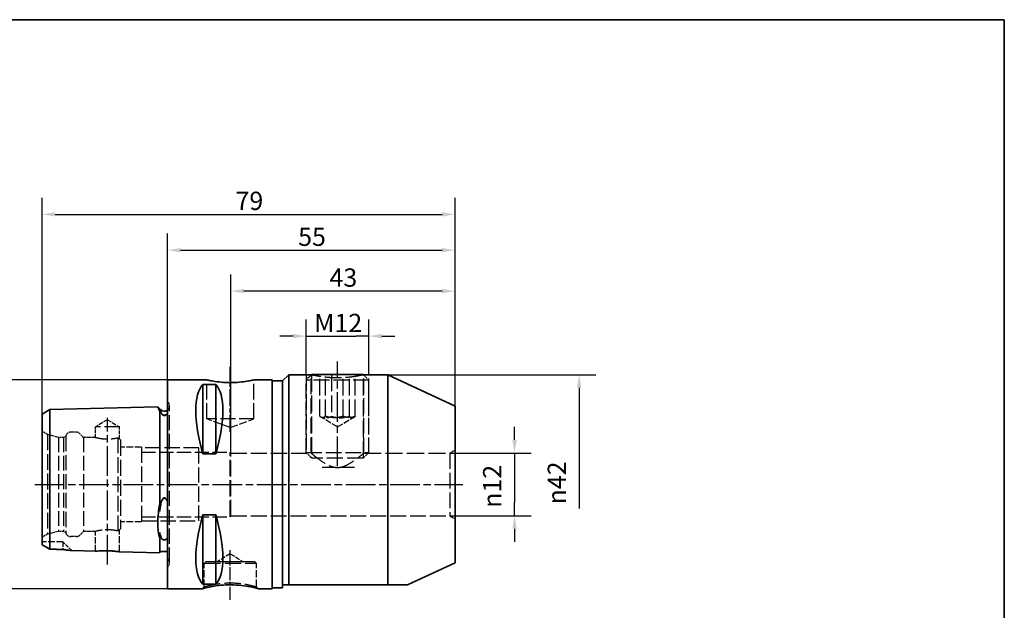
# Paper-space layout 'Blatt_1' of a CAD drawing. Units: millimetres. Extents: x 5 to 292, y 5 to 205.
# Drawn here: x 104 to 292, y 92 to 205 of the extents above; entities that cross this region are included whole.
import ezdxf

# ---------------------------------------------------------------- set-up
doc = ezdxf.new("R2010")
doc.units = ezdxf.units.MM
doc.linetypes.add('CHAIN', pattern=[0.3543, 0.2362, -0.0295, 0.0591, -0.0295])
doc.linetypes.add('DASHED', pattern=[0.2068, 0.1655, -0.0413])
for name, color, linetype, lineweight, true_color in [('Bemaßungen(ISO)', 179, 'Continuous', 25, 0x262659), ('Gewinde(ISO)', 5, 'Continuous', 18, 0x0000ff), ('Mittellinie(ISO)', 179, 'Continuous', 25, 0x262659), ('Sichtbare Kanten(ISO)', 5, 'Continuous', 35, 0x0000ff), ('Skizziergeometrie(ISO)', 179, 'Continuous', 35, 0x262659), ('Verdeckte Kanten(ISO)', 5, 'DASHED', 25, 0x0000ff)]:
    doc.layers.add(name, color=color, linetype=linetype, lineweight=lineweight, true_color=true_color)
doc.styles.add('STANDARD-DIN~0', font='arial.ttf')
doc.dimstyles.new('Kopie von STANDARD-ISO', dxfattribs={"dimtxt": 3.5, "dimasz": 2.5, "dimexe": 3.175, "dimexo": 0, "dimgap": 0.762, "dimtad": 1, "dimrnd": 1e-08, "dimtxsty": 'STANDARD-DIN~0', "dimcen": 0.09, "dimdle": 10, "dimclrd": 250, "dimclre": 250, "dimclrt": 250, "dimazin": 2, "dimtfac": 1, "dimtmove": 0, "dimatfit": 3, "dimfxl": 1, "dimtolj": 1, "dimtzin": 0, "dimlwd": 25, "dimlwe": 25, "dimarcsym": 0})

# ---------------------------------------------------------------- blocks, each defined once
blk = doc.blocks.new('Ränder A4 quer')
at = {"layer": 'Skizziergeometrie(ISO)'}
for p, q in [((292, 205), (5, 205)), ((292, 5), (292, 205))]:
    blk.add_line(p, q, dxfattribs=at)
blk = doc.blocks.new('*D23')
at = {"layer": 'Bemaßungen(ISO)', "color": 250, "linetype": 'Continuous', "lineweight": 25, "true_color": 0x3f3f3f, "transparency": 16777216}
for p, q in [((131.95, 136.03), (95.45, 136.03)), ((98.63, 133.53), (98.63, 98.53)), ((131.95, 96.03), (95.45, 96.03))]:
    blk.add_line(p, q, dxfattribs=at)
at = {"layer": 'Bemaßungen(ISO)', "color": 250, "linetype": 'Continuous', "true_color": 0x3f3f3f, "transparency": 16777216}
for points in [[(98.21, 133.53), (99.04, 133.53), (98.63, 136.03)], [(98.21, 98.53), (99.04, 98.53), (98.63, 96.03)]]:
    blk.add_solid(points, dxfattribs=at)
at = {"layer": 'Defpoints', "color": 0, "linetype": 'Continuous', "transparency": 16777216}
for p in [(131.95, 136.03), (98.63, 96.03), (131.95, 96.03)]:
    blk.add_point(p, dxfattribs=at)
at = {"layer": 'Bemaßungen(ISO)', "color": 250, "linetype": 'Continuous', "lineweight": 25, "true_color": 0x3f3f3f, "transparency": 16777216, "insert": (92.6, 111.53), "char_height": 3.5, "attachment_point": 1, "rotation": 90, "style": 'STANDARD-DIN~0'}
blk.add_mtext('\\A1;{\\fAIGDT|b0|i0;\\ln}\\fArial|b0|i0;40', dxfattribs=at)
blk = doc.blocks.new('*D24')
at = {"layer": 'Bemaßungen(ISO)', "color": 250, "linetype": 'Continuous', "lineweight": 25, "true_color": 0x3f3f3f, "transparency": 16777216}
for p, q in [((107.95, 128.42), (107.95, 170.9)), ((186.95, 131.03), (186.95, 170.9)), ((110.45, 167.73), (184.45, 167.73))]:
    blk.add_line(p, q, dxfattribs=at)
at = {"layer": 'Bemaßungen(ISO)', "color": 250, "linetype": 'Continuous', "true_color": 0x3f3f3f, "transparency": 16777216}
for points in [[(110.45, 168.14), (110.45, 167.31), (107.95, 167.73)], [(184.45, 168.14), (184.45, 167.31), (186.95, 167.73)]]:
    blk.add_solid(points, dxfattribs=at)
at = {"layer": 'Defpoints', "color": 0, "linetype": 'Continuous', "transparency": 16777216}
for p in [(186.95, 167.73), (186.95, 131.03), (107.95, 128.42)]:
    blk.add_point(p, dxfattribs=at)
at = {"layer": 'Bemaßungen(ISO)', "color": 250, "linetype": 'Continuous', "lineweight": 25, "true_color": 0x3f3f3f, "transparency": 16777216, "insert": (144.95, 172.06), "char_height": 3.5, "attachment_point": 1, "style": 'STANDARD-DIN~0'}
blk.add_mtext('\\A1;79', dxfattribs=at)
blk = doc.blocks.new('*D25')
at = {"layer": 'Bemaßungen(ISO)', "color": 250, "linetype": 'Continuous', "lineweight": 25, "true_color": 0x3f3f3f, "transparency": 16777216}
for p, q in [((131.95, 136.03), (131.95, 164.05)), ((186.95, 131.03), (186.95, 164.05)), ((134.45, 160.87), (184.45, 160.87))]:
    blk.add_line(p, q, dxfattribs=at)
at = {"layer": 'Bemaßungen(ISO)', "color": 250, "linetype": 'Continuous', "true_color": 0x3f3f3f, "transparency": 16777216}
for points in [[(134.45, 161.29), (134.45, 160.45), (131.95, 160.87)], [(184.45, 161.29), (184.45, 160.45), (186.95, 160.87)]]:
    blk.add_solid(points, dxfattribs=at)
at = {"layer": 'Defpoints', "color": 0, "linetype": 'Continuous', "transparency": 16777216}
for p in [(186.95, 160.87), (131.95, 136.03), (186.95, 131.03)]:
    blk.add_point(p, dxfattribs=at)
at = {"layer": 'Bemaßungen(ISO)', "color": 250, "linetype": 'Continuous', "lineweight": 25, "true_color": 0x3f3f3f, "transparency": 16777216, "insert": (156.93, 165.19), "char_height": 3.5, "attachment_point": 1, "style": 'STANDARD-DIN~0'}
blk.add_mtext('\\A1;55', dxfattribs=at)
blk = doc.blocks.new('*D26')
at = {"layer": 'Bemaßungen(ISO)', "color": 250, "linetype": 'Continuous', "lineweight": 25, "true_color": 0x3f3f3f, "transparency": 16777216}
for p, q in [((144.06, 122.03), (144.06, 156.2)), ((186.95, 131.03), (186.95, 156.2)), ((184.45, 153.03), (146.56, 153.03))]:
    blk.add_line(p, q, dxfattribs=at)
at = {"layer": 'Bemaßungen(ISO)', "color": 250, "linetype": 'Continuous', "true_color": 0x3f3f3f, "transparency": 16777216}
for points in [[(146.56, 153.44), (146.56, 152.61), (144.06, 153.03)], [(184.45, 153.44), (184.45, 152.61), (186.95, 153.03)]]:
    blk.add_solid(points, dxfattribs=at)
at = {"layer": 'Defpoints', "color": 0, "linetype": 'Continuous', "transparency": 16777216}
for p in [(144.06, 153.03), (186.95, 131.03), (144.06, 122.03)]:
    blk.add_point(p, dxfattribs=at)
at = {"layer": 'Bemaßungen(ISO)', "color": 250, "linetype": 'Continuous', "lineweight": 25, "true_color": 0x3f3f3f, "transparency": 16777216, "insert": (162.93, 157.37), "char_height": 3.5, "attachment_point": 1, "style": 'STANDARD-DIN~0'}
blk.add_mtext('\\A1;43', dxfattribs=at)
blk = doc.blocks.new('*D27')
at = {"layer": 'Bemaßungen(ISO)', "color": 250, "linetype": 'Continuous', "lineweight": 25, "true_color": 0x3f3f3f, "transparency": 16777216}
for p, q in [((198.32, 124.53), (198.32, 127.03)), ((185.95, 122.03), (201.5, 122.03)), ((198.32, 122.03), (198.32, 119.53)), ((198.32, 119.53), (198.32, 112.53)), ((198.32, 110.03), (198.32, 112.53)), ((185.95, 110.03), (201.5, 110.03)), ((198.32, 107.53), (198.32, 105.03))]:
    blk.add_line(p, q, dxfattribs=at)
at = {"layer": 'Bemaßungen(ISO)', "color": 250, "linetype": 'Continuous', "true_color": 0x3f3f3f, "transparency": 16777216}
for points in [[(197.91, 124.53), (198.74, 124.53), (198.32, 122.03)], [(197.91, 107.53), (198.74, 107.53), (198.32, 110.03)]]:
    blk.add_solid(points, dxfattribs=at)
at = {"layer": 'Defpoints', "color": 0, "linetype": 'Continuous', "transparency": 16777216}
for p in [(185.95, 122.03), (185.95, 110.03), (198.32, 110.03)]:
    blk.add_point(p, dxfattribs=at)
at = {"layer": 'Bemaßungen(ISO)', "color": 250, "linetype": 'Continuous', "lineweight": 25, "true_color": 0x3f3f3f, "transparency": 16777216, "insert": (192.29, 111.55), "char_height": 3.5, "attachment_point": 1, "rotation": 90, "style": 'STANDARD-DIN~0'}
blk.add_mtext('\\A1;{\\fAIGDT|b0|i0;\\ln}\\fArial|b0|i0;12', dxfattribs=at)
blk = doc.blocks.new('*D28')
at = {"layer": 'Bemaßungen(ISO)', "color": 250, "linetype": 'Continuous', "lineweight": 25, "true_color": 0x3f3f3f, "transparency": 16777216}
for p, q in [((158.45, 137.03), (158.45, 147.58)), ((170.45, 137.03), (170.45, 147.58)), ((155.95, 144.41), (153.45, 144.41)), ((158.45, 144.41), (160.95, 144.41)), ((160.95, 144.41), (167.95, 144.41)), ((170.45, 144.41), (167.95, 144.41)), ((172.95, 144.41), (175.45, 144.41))]:
    blk.add_line(p, q, dxfattribs=at)
at = {"layer": 'Bemaßungen(ISO)', "color": 250, "linetype": 'Continuous', "true_color": 0x3f3f3f, "transparency": 16777216}
for points in [[(155.95, 144.83), (155.95, 143.99), (158.45, 144.41)], [(172.95, 144.83), (172.95, 143.99), (170.45, 144.41)]]:
    blk.add_solid(points, dxfattribs=at)
at = {"layer": 'Defpoints', "color": 0, "linetype": 'Continuous', "transparency": 16777216}
for p in [(170.45, 144.41), (158.45, 137.03), (170.45, 137.03)]:
    blk.add_point(p, dxfattribs=at)
at = {"layer": 'Bemaßungen(ISO)', "color": 250, "linetype": 'Continuous', "lineweight": 25, "true_color": 0x3f3f3f, "transparency": 16777216, "insert": (160, 148.68), "char_height": 3.5, "attachment_point": 1, "style": 'STANDARD-DIN~0'}
blk.add_mtext('\\A1;\\fArial|b0|i0;M12', dxfattribs=at)
blk = doc.blocks.new('*D29')
at = {"layer": 'Bemaßungen(ISO)', "color": 250, "linetype": 'Continuous', "lineweight": 25, "true_color": 0x3f3f3f, "transparency": 16777216}
for p, q in [((174.08, 137.03), (213.86, 137.03)), ((210.68, 134.53), (210.68, 111.44))]:
    blk.add_line(p, q, dxfattribs=at)
at = {"layer": 'Bemaßungen(ISO)', "color": 250, "linetype": 'Continuous', "true_color": 0x3f3f3f, "transparency": 16777216}
blk.add_solid([(210.26, 134.53), (211.1, 134.53), (210.68, 137.03)], dxfattribs=at)
at = {"layer": 'Defpoints', "color": 0, "linetype": 'Continuous', "transparency": 16777216}
for p in [(174.08, 137.03), (174.08, 95.03), (210.68, 95.03)]:
    blk.add_point(p, dxfattribs=at)
at = {"layer": 'Bemaßungen(ISO)', "color": 250, "linetype": 'Continuous', "lineweight": 25, "true_color": 0x3f3f3f, "transparency": 16777216, "insert": (204.65, 112.2), "char_height": 3.5, "attachment_point": 1, "rotation": 90, "style": 'STANDARD-DIN~0'}
blk.add_mtext('\\A1;{\\fAIGDT|b0|i0;\\ln}\\fArial|b0|i0;42', dxfattribs=at)

psp = doc.layouts.new('Blatt_1')

# ---------------------------------------------------------------- linework, layer by layer
at = {"layer": 'Gewinde(ISO)'}
for p, q in [((159.497, 137.035), (159.497, 137.003)), ((169.397, 137.003), (169.397, 137.035))]:
    psp.add_line(p, q, dxfattribs=at)
at = {"layer": 'Mittellinie(ISO)', "linetype": 'CHAIN', "ltscale": 23.990969}
for p, q in [((164.447, 119.527), (164.447, 139.527)), ((120.447, 100.681), (120.447, 128.767)), ((106.535, 116.027), (188.447, 116.027))]:
    psp.add_line(p, q, dxfattribs=at)
at = {"layer": 'Mittellinie(ISO)', "linetype": 'CHAIN', "ltscale": 13.845545}
psp.add_line((143.947, 126.067), (143.947, 138.527), dxfattribs=at)
at = {"layer": 'Mittellinie(ISO)', "linetype": 'CHAIN', "ltscale": 10.570484}
psp.add_line((143.947, 93.915), (143.947, 103.427), dxfattribs=at)
at = {"layer": 'Sichtbare Kanten(ISO)'}
for p, q in [((131.947, 136.027), (131.947, 96.027)), ((131.947, 136.027), (139.447, 136.027)), ((148.447, 136.027), (151.947, 136.027)), ((151.947, 136.027), (151.947, 96.027)), ((151.947, 135.827), (153.947, 135.827)), ((153.947, 135.827), (155.147, 137.027)), ((153.947, 96.787), (153.947, 135.827)), ((155.147, 96.787), (155.147, 137.027)), ((155.147, 137.027), (159.394, 137.027)), ((159.52, 137.058), (159.471, 137.009)), ((159.52, 137.058), (169.373, 137.058)), ((169.373, 137.058), (169.422, 137.009)), ((169.5, 137.027), (174.08, 137.027)), ((174.08, 96.787), (174.08, 137.027)), ((186.947, 131.027), (174.08, 137.027)), ((138.697, 135.15), (141.197, 135.15)), ((138.697, 121.887), (138.697, 135.15)), ((141.197, 121.887), (141.197, 135.15)), ((107.947, 129.445), (109.446, 130.362)), ((109.446, 130.362), (130.079, 130.88)), ((109.446, 130.362), (109.446, 129.198)), ((130.64, 130.32), (130.08, 130.88)), ((130.447, 130.305), (130.447, 130.003)), ((130.447, 130.003), (130.447, 129.649)), ((186.947, 101.027), (186.947, 131.027)), ((107.947, 128.416), (107.947, 129.445)), ((107.947, 112.958), (107.947, 128.416)), ((109.446, 129.198), (109.446, 112.975)), ((130.447, 129.649), (130.447, 112.985)), ((141.197, 121.887), (138.697, 121.887)), ((107.947, 106.686), (107.947, 112.958)), ((109.446, 112.975), (109.446, 105.883)), ((130.447, 112.985), (130.447, 112.253)), ((130.447, 112.253), (130.447, 110.923)), ((138.697, 110.168), (141.197, 110.168)), ((138.697, 96.905), (138.697, 110.168)), ((141.197, 96.905), (141.197, 110.168)), ((107.947, 104.459), (107.947, 106.686)), ((109.446, 105.883), (109.446, 103.626)), ((130.447, 106.84), (130.447, 105.803)), ((130.447, 105.803), (130.447, 105.422)), ((107.947, 104.456), (107.947, 104.459)), ((130.447, 105.422), (130.447, 102.93)), ((111.947, 103.568), (111.947, 103.563)), ((113.622, 103.352), (118.147, 103.238)), ((122.747, 103.123), (130.447, 102.93)), ((130.447, 103.155), (131.947, 103.155)), ((186.947, 101.027), (177.854, 96.787)), ((141.197, 96.905), (138.697, 96.905)), ((151.947, 96.227), (153.947, 96.227)), ((153.947, 96.227), (153.947, 96.787)), ((155.147, 96.787), (174.08, 96.787)), ((174.08, 96.787), (177.854, 96.787)), ((131.947, 96.027), (138.559, 96.027)), ((149.334, 96.027), (151.947, 96.027))]:
    psp.add_line(p, q, dxfattribs=at)
psp.add_arc((131.347, 131.027), 1, 225, 306.8699, dxfattribs=at)
for centre, major_axis, start_param, end_param in [((148.896, 116.027), (-9.367, 19.742), 0.136482, 1.1125638), ((130.998, 116.027), (-9.367, -19.742), 2.0290289, 3.0051107), ((148.896, 116.027), (9.367, 19.742), 2.0290289, 3.0051107), ((130.998, 116.027), (9.367, -19.742), 0.136482, 1.1125638)]:
    psp.add_ellipse(centre, major_axis=major_axis, ratio=0.3419987, start_param=start_param, end_param=end_param, dxfattribs=at)
for points, knots in [([(148.447, 136.027), (148.447, 136.027), (148.333, 136.001), (147.873, 135.905), (147.527, 135.837), (146.73, 135.709), (146.226, 135.64), (145.117, 135.542), (144.514, 135.515), (143.947, 135.515), (143.38, 135.515), (142.776, 135.542), (141.668, 135.64), (141.163, 135.709), (140.366, 135.837), (140.02, 135.905), (139.56, 136.001), (139.447, 136.027), (139.447, 136.027)], [2.0416521, 2.0416521, 2.0416521, 2.0416521, 2.211782, 2.211782, 2.381912, 2.381912, 2.5520574, 2.5520574, 2.7222027, 2.7222027, 2.7222027, 2.8923481, 2.8923481, 3.0624935, 3.0624935, 3.2326235, 3.2326235, 3.4027534, 3.4027534, 3.4027534, 3.4027534]), ([(159.807, 136.932), (159.798, 136.934), (159.789, 136.936), (159.522, 136.996), (159.394, 137.027), (159.394, 137.027)], [3.62514654, 3.62514654, 3.62514654, 3.62514654, 3.63186276, 3.63186276, 3.82300141, 3.82300141, 3.82300141, 3.82300141]), ([(169.5, 137.027), (169.5, 137.027), (169.372, 136.996), (169.105, 136.936), (169.095, 136.934), (169.086, 136.932)], [2.29380085, 2.29380085, 2.29380085, 2.29380085, 2.4849395, 2.4849395, 2.49165572, 2.49165572, 2.49165572, 2.49165572]), ([(130.447, 130.003), (130.413, 130.08), (130.382, 130.153), (130.165, 130.664), (130.075, 130.885), (130.08, 130.88)], [2.07953565, 2.07953565, 2.07953565, 2.07953565, 2.13009962, 2.13009962, 2.46101963, 2.46101963, 2.46101963, 2.46101963]), ([(130.447, 130.305), (130.473, 130.245), (130.503, 130.176), (130.567, 130.029), (130.602, 129.95), (130.64, 129.864)], [2.56624999, 2.56624999, 2.56624999, 2.56624999, 2.6255386, 2.6255386, 2.68263153, 2.68263153, 2.68263153, 2.68263153]), ([(130.888, 129.456), (130.935, 129.403), (130.992, 129.346), (131.096, 129.273), (131.139, 129.248), (131.216, 129.219), (131.247, 129.209), (131.31, 129.2), (131.34, 129.198), (131.404, 129.201), (131.437, 129.208), (131.514, 129.23), (131.557, 129.251), (131.679, 129.324), (131.751, 129.395), (131.805, 129.456)], [-0.13648955, -0.13648955, -0.13648955, -0.13648955, -0.1029205, -0.1029205, -0.08516495, -0.08516495, -0.07457683, -0.07457683, -0.06552467, -0.06552467, -0.05516993, -0.05516993, -0.03904248, -0.03904248, 0, 0, 0, 0]), ([(131.805, 112.98), (131.759, 113.082), (131.701, 113.191), (131.597, 113.327), (131.554, 113.373), (131.478, 113.428), (131.446, 113.445), (131.383, 113.463), (131.354, 113.466), (131.289, 113.46), (131.257, 113.449), (131.179, 113.407), (131.137, 113.369), (131.014, 113.232), (130.942, 113.099), (130.888, 112.98)], [-0.13648955, -0.13648955, -0.13648955, -0.13648955, -0.1029205, -0.1029205, -0.08516495, -0.08516495, -0.07457683, -0.07457683, -0.06552467, -0.06552467, -0.05516993, -0.05516993, -0.03904248, -0.03904248, 0, 0, 0, 0]), ([(130.447, 105.803), (130.419, 105.886), (130.392, 105.973), (130.174, 106.755), (130.079, 107.649), (130.079, 109.553), (130.174, 110.673), (130.392, 111.957), (130.419, 112.105), (130.447, 112.253)], [2.07885293, 2.07885293, 2.07885293, 2.07885293, 2.12162394, 2.12162394, 2.45142435, 2.45142435, 2.78122475, 2.78122475, 2.82399577, 2.82399577, 2.82399577, 2.82399577]), ([(130.64, 112.125), (130.607, 111.954), (130.577, 111.782), (130.51, 111.381), (130.476, 111.15), (130.447, 110.923)], [1.98775034, 1.98775034, 1.98775034, 1.98775034, 2.03717776, 2.03717776, 2.10410885, 2.10410885, 2.10410885, 2.10410885]), ([(130.447, 106.84), (130.476, 106.679), (130.51, 106.525), (130.577, 106.272), (130.607, 106.169), (130.64, 106.071)], [2.56698233, 2.56698233, 2.56698233, 2.56698233, 2.63391343, 2.63391343, 2.68334084, 2.68334084, 2.68334084, 2.68334084]), ([(130.888, 105.619), (130.934, 105.57), (130.992, 105.518), (131.095, 105.454), (131.138, 105.432), (131.215, 105.407), (131.246, 105.399), (131.309, 105.39), (131.339, 105.389), (131.403, 105.392), (131.435, 105.397), (131.513, 105.416), (131.554, 105.433), (131.678, 105.497), (131.751, 105.561), (131.805, 105.619)], [-0.13645296, -0.13645296, -0.13645296, -0.13645296, -0.10308849, -0.10308849, -0.08525963, -0.08525963, -0.07463885, -0.07463885, -0.0655933, -0.0655933, -0.05528313, -0.05528313, -0.03934624, -0.03934624, 0, 0, 0, 0]), ([(111.947, 103.563), (112.2, 103.52), (112.442, 103.485), (112.894, 103.425), (113.102, 103.402), (113.368, 103.375), (113.448, 103.367), (113.574, 103.356), (113.622, 103.352), (113.622, 103.352), (113.574, 103.357), (113.448, 103.369), (113.368, 103.376), (113.102, 103.404), (112.894, 103.429), (112.442, 103.489), (112.2, 103.525), (111.947, 103.568)], [1.37803331, 1.37803331, 1.37803331, 1.37803331, 1.49940724, 1.49940724, 1.62091661, 1.62091661, 1.68167129, 1.68167129, 1.74242597, 1.74242597, 1.80318065, 1.80318065, 1.86393534, 1.86393534, 1.9854447, 1.9854447, 2.10681863, 2.10681863, 2.10681863, 2.10681863]), ([(120.44, 103.313), (120.152, 103.32), (119.845, 103.321), (119.28, 103.31), (119.022, 103.299), (118.615, 103.275), (118.438, 103.262), (118.204, 103.243), (118.147, 103.238), (118.147, 103.239), (118.204, 103.245), (118.438, 103.265), (118.615, 103.279), (119.022, 103.303), (119.279, 103.314), (119.844, 103.326), (120.152, 103.325), (120.73, 103.311), (121.039, 103.296), (121.607, 103.256), (121.866, 103.231), (122.275, 103.187), (122.453, 103.164), (122.689, 103.132), (122.747, 103.123), (122.747, 103.123), (122.689, 103.131), (122.453, 103.161), (122.275, 103.184), (121.866, 103.227), (121.607, 103.252), (121.039, 103.291), (120.73, 103.306), (120.44, 103.313)], [0, 0, 0, 0, 0.0864839, 0.0864839, 0.1729678, 0.1729678, 0.2595064, 0.2595064, 0.346045, 0.346045, 0.4325908, 0.4325908, 0.5191366, 0.5191366, 0.6056201, 0.6056201, 0.6921035, 0.6921035, 0.7790856, 0.7790856, 0.8660677, 0.8660677, 0.953012, 0.953012, 1.0399562, 1.0399562, 1.1268934, 1.1268934, 1.2138305, 1.2138305, 1.3008075, 1.3008075, 1.3877844, 1.3877844, 1.3877844, 1.3877844]), ([(149.334, 96.028), (149.334, 96.028), (149.292, 96.039), (149.061, 96.103), (148.787, 96.177), (148.026, 96.356), (147.537, 96.46), (146.409, 96.642), (145.768, 96.719), (144.431, 96.802), (143.741, 96.808), (142.432, 96.746), (141.806, 96.683), (140.764, 96.53), (140.336, 96.451), (139.429, 96.26), (139.04, 96.158), (138.713, 96.07), (138.648, 96.052), (138.573, 96.031), (138.559, 96.027), (138.559, 96.027)], [1.6807983, 1.6807983, 1.6807983, 1.6807983, 1.7964975, 1.7964975, 1.9988065, 1.9988065, 2.2027311, 2.2027311, 2.4065711, 2.4065711, 2.6087279, 2.6087279, 2.7969451, 2.7969451, 2.938108, 2.938108, 3.1498523, 3.1498523, 3.2557245, 3.2557245, 3.3615966, 3.3615966, 3.3615966, 3.3615966])]:
    psp.add_open_spline(points, degree=3, knots=knots, dxfattribs=at)
for points in [[(130.64, 129.864), (130.705, 129.715), (130.788, 129.572), (130.888, 129.456)], [(131.805, 129.456), (131.862, 129.522), (131.909, 129.591), (131.947, 129.655)], [(130.888, 112.98), (130.788, 112.76), (130.705, 112.47), (130.64, 112.125)], [(131.947, 112.584), (131.909, 112.718), (131.862, 112.855), (131.805, 112.98)], [(130.64, 106.071), (130.705, 105.873), (130.788, 105.725), (130.888, 105.619)], [(131.805, 105.619), (131.862, 105.679), (131.909, 105.748), (131.947, 105.819)], [(107.947, 104.459), (108.391, 104.219), (108.909, 103.932), (109.446, 103.626)], [(109.446, 103.621), (108.909, 103.927), (108.391, 104.214), (107.947, 104.456)], [(109.446, 103.626), (110.279, 103.607), (111.114, 103.587), (111.947, 103.568)], [(111.947, 103.563), (111.114, 103.582), (110.279, 103.602), (109.446, 103.621)]]:
    psp.add_open_spline(points, degree=3, dxfattribs=at)
psp.add_rational_spline([(153.947, 96.787), (154.375, 96.787), (155.147, 96.787)], [1, 1.00422778016, 1], degree=2, dxfattribs=at)
at = {"layer": 'Verdeckte Kanten(ISO)', "ltscale": 18.036751}
for p, q in [((139.447, 128.567), (139.447, 136.027)), ((148.447, 128.567), (148.447, 136.027))]:
    psp.add_line(p, q, dxfattribs=at)
at = {"layer": 'Verdeckte Kanten(ISO)', "ltscale": 18.133463}
for p, q in [((158.447, 137.027), (158.447, 122.027)), ((159.394, 122.027), (159.394, 137.027)), ((169.5, 122.027), (169.5, 137.027)), ((170.447, 122.027), (170.447, 137.027))]:
    psp.add_line(p, q, dxfattribs=at)
at = {"layer": 'Verdeckte Kanten(ISO)', "ltscale": 2.757523}
for p, q in [((159.471, 137.009), (158.447, 135.985)), ((169.422, 137.009), (170.447, 135.985))]:
    psp.add_line(p, q, dxfattribs=at)
at = {"layer": 'Verdeckte Kanten(ISO)', "ltscale": 18.229744}
for p, q in [((170.447, 135.985), (158.447, 135.985)), ((144.06, 110.027), (144.06, 122.027)), ((158.447, 122.132), (170.447, 122.132)), ((185.947, 122.027), (185.947, 110.027))]:
    psp.add_line(p, q, dxfattribs=at)
at = {"layer": 'Verdeckte Kanten(ISO)', "ltscale": 16.746767}
for p, q in [((158.447, 122.132), (158.447, 135.985)), ((170.447, 122.132), (170.447, 135.985))]:
    psp.add_line(p, q, dxfattribs=at)
at = {"layer": 'Verdeckte Kanten(ISO)', "ltscale": 19.246952}
for p, q in [((159.497, 137.003), (159.497, 121.082)), ((169.397, 121.082), (169.397, 137.003))]:
    psp.add_line(p, q, dxfattribs=at)
at = {"layer": 'Verdeckte Kanten(ISO)', "ltscale": 19.34236}
for p, q in [((161.049, 129.058), (161.049, 137.058)), ((162.165, 129.058), (162.165, 137.058)), ((163.331, 137.058), (163.331, 129.058)), ((165.563, 129.058), (165.563, 137.058)), ((166.729, 129.058), (166.729, 137.058)), ((167.845, 129.058), (167.845, 137.058))]:
    psp.add_line(p, q, dxfattribs=at)
at = {"layer": 'Verdeckte Kanten(ISO)', "ltscale": 0.288268}
for p, q in [((132.054, 131.735), (131.947, 131.842)), ((132.054, 100.32), (131.947, 100.213))]:
    psp.add_line(p, q, dxfattribs=at)
at = {"layer": 'Verdeckte Kanten(ISO)', "ltscale": 0.196369}
psp.add_line((130.447, 130.305), (130.447, 130.335), dxfattribs=at)
at = {"layer": 'Verdeckte Kanten(ISO)', "ltscale": 17.528601}
psp.add_line((132.347, 101.027), (132.347, 131.027), dxfattribs=at)
at = {"layer": 'Verdeckte Kanten(ISO)', "ltscale": 5.108219}
for q in [(118.147, 127.027), (122.747, 127.027)]:
    psp.add_line((120.447, 128.409), q, dxfattribs=at)
at = {"layer": 'Verdeckte Kanten(ISO)', "ltscale": 17.090385}
for p, q in [((148.447, 128.567), (139.447, 128.567)), ((111.074, 125.027), (111.074, 107.027)), ((112.074, 125.027), (112.074, 107.027)), ((115.874, 125.027), (115.874, 107.027))]:
    psp.add_line(p, q, dxfattribs=at)
at = {"layer": 'Verdeckte Kanten(ISO)', "ltscale": 9.1167}
for q in [(139.447, 128.567), (148.447, 128.567)]:
    psp.add_line((143.947, 126.93), q, dxfattribs=at)
at = {"layer": 'Verdeckte Kanten(ISO)', "ltscale": 6.966063}
for q in [(161.278, 128.888), (167.616, 128.888)]:
    psp.add_line((164.447, 127.058), q, dxfattribs=at)
at = {"layer": 'Verdeckte Kanten(ISO)', "ltscale": 17.470171}
psp.add_line((122.747, 127.027), (118.147, 127.027), dxfattribs=at)
at = {"layer": 'Verdeckte Kanten(ISO)', "ltscale": 3.807451}
psp.add_line((118.147, 125.027), (118.147, 127.027), dxfattribs=at)
at = {"layer": 'Verdeckte Kanten(ISO)', "ltscale": 4.378584}
psp.add_line((122.747, 124.727), (122.747, 127.027), dxfattribs=at)
at = {"layer": 'Verdeckte Kanten(ISO)', "ltscale": 2.257615}
for p, q in [((108.974, 125.59), (107.947, 126.183)), ((108.974, 106.465), (107.947, 105.872))]:
    psp.add_line(p, q, dxfattribs=at)
at = {"layer": 'Verdeckte Kanten(ISO)', "ltscale": 18.158901}
psp.add_line((108.974, 125.59), (108.974, 106.465), dxfattribs=at)
at = {"layer": 'Verdeckte Kanten(ISO)', "ltscale": 4.13886}
for p, q in [((111.074, 125.027), (108.974, 125.59)), ((111.074, 107.027), (108.974, 106.465))]:
    psp.add_line(p, q, dxfattribs=at)
at = {"layer": 'Verdeckte Kanten(ISO)', "ltscale": 1.903676}
for p, q in [((112.074, 125.027), (111.074, 125.027)), ((115.874, 125.027), (115.167, 125.735)), ((112.074, 107.027), (111.074, 107.027)), ((115.874, 107.027), (115.167, 106.32))]:
    psp.add_line(p, q, dxfattribs=at)
at = {"layer": 'Verdeckte Kanten(ISO)', "ltscale": 0.879216}
for p, q in [((112.074, 125.027), (112.474, 125.258)), ((112.074, 107.027), (112.474, 106.797))]:
    psp.add_line(p, q, dxfattribs=at)
at = {"layer": 'Verdeckte Kanten(ISO)', "ltscale": 17.528925}
psp.add_line((112.474, 125.258), (112.474, 106.797), dxfattribs=at)
at = {"layer": 'Verdeckte Kanten(ISO)', "ltscale": 1.928079}
for p, q in [((114.46, 126.027), (113.447, 126.027)), ((114.46, 106.027), (113.447, 106.027))]:
    psp.add_line(p, q, dxfattribs=at)
at = {"layer": 'Verdeckte Kanten(ISO)', "ltscale": 4.327121}
for p, q in [((118.147, 125.027), (115.874, 125.027)), ((118.147, 107.027), (115.874, 107.027))]:
    psp.add_line(p, q, dxfattribs=at)
at = {"layer": 'Verdeckte Kanten(ISO)', "ltscale": 17.958481}
psp.add_line((122.447, 124.956), (122.447, 107.099), dxfattribs=at)
at = {"layer": 'Verdeckte Kanten(ISO)', "ltscale": 0.538369}
for p, q in [((122.947, 124.527), (122.747, 124.727)), ((122.947, 107.527), (122.747, 107.327))]:
    psp.add_line(p, q, dxfattribs=at)
at = {"layer": 'Verdeckte Kanten(ISO)', "ltscale": 18.446766}
psp.add_line((122.947, 124.527), (122.947, 107.527), dxfattribs=at)
at = {"layer": 'Verdeckte Kanten(ISO)', "ltscale": 7.615002}
for p, q in [((126.947, 123.177), (122.947, 123.177)), ((126.947, 108.877), (122.947, 108.877)), ((111.947, 105.027), (107.947, 105.027))]:
    psp.add_line(p, q, dxfattribs=at)
at = {"layer": 'Verdeckte Kanten(ISO)', "ltscale": 18.103149}
psp.add_line((126.947, 123.177), (126.947, 108.877), dxfattribs=at)
at = {"layer": 'Verdeckte Kanten(ISO)', "ltscale": 17.730497}
for p, q in [((137.947, 123.027), (126.947, 123.027)), ((126.947, 109.027), (137.947, 109.027))]:
    psp.add_line(p, q, dxfattribs=at)
at = {"layer": 'Verdeckte Kanten(ISO)', "ltscale": 17.723362}
psp.add_line((137.947, 109.027), (137.947, 123.027), dxfattribs=at)
at = {"layer": 'Verdeckte Kanten(ISO)', "ltscale": 2.198191}
for p, q in [((185.947, 122.027), (186.947, 122.605)), ((185.947, 110.027), (186.947, 109.45))]:
    psp.add_line(p, q, dxfattribs=at)
at = {"layer": 'Verdeckte Kanten(ISO)', "ltscale": 16.441006}
for p, q in [((126.947, 122.215), (143.947, 122.215)), ((126.947, 109.839), (143.947, 109.839))]:
    psp.add_line(p, q, dxfattribs=at)
at = {"layer": 'Verdeckte Kanten(ISO)', "ltscale": 18.800943}
psp.add_line((143.947, 109.839), (143.947, 122.215), dxfattribs=at)
at = {"layer": 'Verdeckte Kanten(ISO)', "ltscale": 0.41745}
for p, q in [((144.06, 122.027), (143.947, 122.215)), ((144.06, 110.027), (143.947, 109.839))]:
    psp.add_line(p, q, dxfattribs=at)
at = {"layer": 'Verdeckte Kanten(ISO)', "ltscale": 18.537281}
psp.add_line((144.06, 122.027), (159.394, 122.027), dxfattribs=at)
at = {"layer": 'Verdeckte Kanten(ISO)', "ltscale": 2.890234}
for p, q in [((159.52, 121.058), (158.447, 122.132)), ((169.373, 121.058), (170.447, 122.132))]:
    psp.add_line(p, q, dxfattribs=at)
at = {"layer": 'Verdeckte Kanten(ISO)', "ltscale": 18.710032}
psp.add_line((169.373, 121.058), (159.52, 121.058), dxfattribs=at)
at = {"layer": 'Verdeckte Kanten(ISO)', "ltscale": 19.882736}
psp.add_line((169.5, 122.027), (185.947, 122.027), dxfattribs=at)
at = {"layer": 'Verdeckte Kanten(ISO)', "ltscale": 16.523428}
psp.add_line((167.682, 119.263), (161.211, 119.263), dxfattribs=at)
at = {"layer": 'Verdeckte Kanten(ISO)', "ltscale": 0.165918}
psp.add_line((130.447, 110.838), (130.447, 110.923), dxfattribs=at)
at = {"layer": 'Verdeckte Kanten(ISO)', "ltscale": 18.413504}
psp.add_line((144.06, 110.027), (185.947, 110.027), dxfattribs=at)
at = {"layer": 'Verdeckte Kanten(ISO)', "ltscale": 7.213237}
psp.add_line((118.147, 103.239), (118.147, 107.027), dxfattribs=at)
at = {"layer": 'Verdeckte Kanten(ISO)', "ltscale": 8.004359}
psp.add_line((122.747, 103.123), (122.747, 107.327), dxfattribs=at)
at = {"layer": 'Verdeckte Kanten(ISO)', "ltscale": 0.076154}
psp.add_line((109.446, 103.626), (109.446, 103.621), dxfattribs=at)
at = {"layer": 'Verdeckte Kanten(ISO)', "ltscale": 5.891686}
psp.add_line((111.947, 105.027), (111.947, 103.568), dxfattribs=at)
at = {"layer": 'Verdeckte Kanten(ISO)', "ltscale": 4.510388}
psp.add_line((113.622, 103.352), (111.947, 105.027), dxfattribs=at)
at = {"layer": 'Verdeckte Kanten(ISO)', "ltscale": 5.552421}
for q in [(141.447, 101.228), (146.447, 101.228)]:
    psp.add_line((143.947, 102.731), q, dxfattribs=at)
at = {"layer": 'Verdeckte Kanten(ISO)', "ltscale": 0.807604}
for p, q in [((139.247, 101.227), (138.947, 100.927)), ((148.647, 101.227), (148.947, 100.927))]:
    psp.add_line(p, q, dxfattribs=at)
at = {"layer": 'Verdeckte Kanten(ISO)', "ltscale": 18.989317}
for p, q in [((138.947, 100.927), (148.947, 100.927)), ((146.447, 101.228), (141.447, 101.228))]:
    psp.add_line(p, q, dxfattribs=at)
at = {"layer": 'Verdeckte Kanten(ISO)', "ltscale": 8.591071}
for p, q in [((138.947, 96.415), (138.947, 100.927)), ((148.947, 96.415), (148.947, 100.927))]:
    psp.add_line(p, q, dxfattribs=at)
at = {"layer": 'Verdeckte Kanten(ISO)', "ltscale": 17.849958}
psp.add_line((148.647, 101.227), (139.247, 101.227), dxfattribs=at)
at = {"layer": 'Verdeckte Kanten(ISO)', "ltscale": 0.001804}
for p, q in [((141.447, 101.227), (141.447, 101.228)), ((146.447, 101.227), (146.447, 101.228))]:
    psp.add_line(p, q, dxfattribs=at)
at = {"layer": 'Verdeckte Kanten(ISO)', "ltscale": 1.042641}
for p, q in [((138.559, 96.027), (138.947, 96.415)), ((148.947, 96.415), (149.334, 96.027))]:
    psp.add_line(p, q, dxfattribs=at)
at = {"layer": 'Verdeckte Kanten(ISO)', "ltscale": 1.765262}
for centre, start, end in [((131.347, 131.027), 306.8699, 0), ((131.347, 101.027), 0, 53.1301)]:
    psp.add_arc(centre, 1, start, end, dxfattribs=at)
at = {"layer": 'Verdeckte Kanten(ISO)', "ltscale": 1.495122}
for centre, start, end in [((131.347, 131.027), 0, 45), ((114.46, 125.027), 45, 90), ((114.46, 107.027), 270, 315), ((131.347, 101.027), 315, 0)]:
    psp.add_arc(centre, 1, start, end, dxfattribs=at)
at = {"layer": 'Verdeckte Kanten(ISO)', "ltscale": 2.546681}
for centre, start, end in [((113.447, 125.027), 90, 166.64757), ((113.447, 107.027), 193.35243, 270)]:
    psp.add_arc(centre, 1, start, end, dxfattribs=at)
at = {"layer": 'Verdeckte Kanten(ISO)', "ltscale": 19.032602}
psp.add_open_spline([(169.086, 136.932), (168.828, 136.875), (168.451, 136.796), (167.572, 136.644), (167.006, 136.561), (165.762, 136.443), (165.084, 136.41), (164.447, 136.41), (163.809, 136.41), (163.132, 136.443), (161.887, 136.561), (161.321, 136.644), (160.442, 136.796), (160.065, 136.875), (159.807, 136.932)], degree=3, knots=[2.4916557, 2.4916557, 2.4916557, 2.4916557, 2.6760782, 2.6760782, 2.8672396, 2.8672396, 3.0584011, 3.0584011, 3.0584011, 3.2495626, 3.2495626, 3.4407241, 3.4407241, 3.6251465, 3.6251465, 3.6251465, 3.6251465], dxfattribs=at)
at = {"layer": 'Verdeckte Kanten(ISO)', "ltscale": 7.200842}
psp.add_open_spline([(130.08, 130.88), (130.085, 130.875), (130.184, 130.646), (130.402, 130.152), (130.424, 130.102), (130.447, 130.05)], degree=3, knots=[2.46101963, 2.46101963, 2.46101963, 2.46101963, 2.78970431, 2.78970431, 2.82468507, 2.82468507, 2.82468507, 2.82468507], dxfattribs=at)
at = {"layer": 'Verdeckte Kanten(ISO)', "ltscale": 2.349207}
for points, knots in [([(130.64, 129.908), (130.612, 129.969), (130.586, 130.026), (130.518, 130.177), (130.48, 130.262), (130.447, 130.335)], [1.98703342, 1.98703342, 1.98703342, 1.98703342, 2.02879865, 2.02879865, 2.10337629, 2.10337629, 2.10337629, 2.10337629]), ([(130.447, 110.838), (130.476, 111.065), (130.51, 111.295), (130.577, 111.697), (130.607, 111.868), (130.64, 112.039)], [2.56698124, 2.56698124, 2.56698124, 2.56698124, 2.63391212, 2.63391212, 2.68333975, 2.68333975, 2.68333975, 2.68333975]), ([(130.64, 106.007), (130.607, 106.105), (130.577, 106.207), (130.51, 106.457), (130.476, 106.61), (130.447, 106.77)], [1.98774928, 1.98774928, 1.98774928, 1.98774928, 2.03717691, 2.03717691, 2.10410779, 2.10410779, 2.10410779, 2.10410779])]:
    psp.add_open_spline(points, degree=3, knots=knots, dxfattribs=at)
at = {"layer": 'Verdeckte Kanten(ISO)', "ltscale": 1.813313}
for points in [[(130.913, 129.483), (130.802, 129.599), (130.711, 129.751), (130.64, 129.908)], [(130.64, 112.039), (130.711, 112.412), (130.802, 112.721), (130.913, 112.947)]]:
    psp.add_open_spline(points, degree=3, dxfattribs=at)
at = {"layer": 'Verdeckte Kanten(ISO)', "ltscale": 2.418177}
for points in [[(131.78, 129.483), (131.743, 129.443), (131.698, 129.402), (131.611, 129.34), (131.566, 129.313), (131.486, 129.282), (131.454, 129.272), (131.39, 129.261), (131.36, 129.259), (131.295, 129.262), (131.262, 129.267), (131.184, 129.288), (131.142, 129.307), (131.029, 129.371), (130.964, 129.43), (130.913, 129.483)], [(130.913, 112.947), (130.951, 113.023), (130.995, 113.102), (131.083, 113.221), (131.127, 113.271), (131.207, 113.33), (131.239, 113.349), (131.304, 113.369), (131.334, 113.373), (131.398, 113.368), (131.431, 113.358), (131.509, 113.318), (131.551, 113.282), (131.665, 113.161), (131.73, 113.049), (131.78, 112.947)]]:
    psp.add_open_spline(points, degree=3, knots=[-0.12477434, -0.12477434, -0.12477434, -0.12477434, -0.09927647, -0.09927647, -0.08044536, -0.08044536, -0.06943861, -0.06943861, -0.060262, -0.060262, -0.04993692, -0.04993692, -0.03411494, -0.03411494, 0, 0, 0, 0], dxfattribs=at)
at = {"layer": 'Verdeckte Kanten(ISO)', "ltscale": 0.913522}
for points in [[(131.947, 129.704), (131.903, 129.633), (131.849, 129.555), (131.78, 129.483)], [(131.78, 112.947), (131.849, 112.807), (131.903, 112.65), (131.947, 112.498)]]:
    psp.add_open_spline(points, degree=3, dxfattribs=at)
at = {"layer": 'Verdeckte Kanten(ISO)', "ltscale": 6.6958}
for points in [[(161.049, 129.058), (162.19, 128.558), (163.331, 129.058)], [(162.165, 129.058), (161.607, 128.558), (161.049, 129.058)], [(165.563, 129.058), (163.864, 128.558), (162.165, 129.058)], [(163.331, 129.058), (165.03, 128.558), (166.729, 129.058)], [(167.845, 129.058), (166.704, 128.558), (165.563, 129.058)], [(166.729, 129.058), (167.287, 128.558), (167.845, 129.058)]]:
    psp.add_rational_spline(points, [1, 1.15470053838, 1], degree=2, dxfattribs=at)
at = {"layer": 'Verdeckte Kanten(ISO)', "ltscale": 14.662814}
for points, knots in [([(118.147, 125.027), (118.147, 125.027), (118.205, 125.012), (118.44, 124.956), (118.617, 124.917), (119.024, 124.842), (119.282, 124.802), (119.848, 124.745), (120.156, 124.729), (120.737, 124.729), (121.046, 124.745), (121.612, 124.802), (121.87, 124.842), (122.214, 124.905), (122.343, 124.932), (122.447, 124.956)], [0.34822215, 0.34822215, 0.34822215, 0.34822215, 0.43527102, 0.43527102, 0.52231989, 0.52231989, 0.6093821, 0.6093821, 0.6964443, 0.6964443, 0.7835065, 0.7835065, 0.8705687, 0.8705687, 0.93080209, 0.93080209, 0.93080209, 0.93080209]), ([(122.447, 107.099), (122.343, 107.123), (122.214, 107.15), (121.87, 107.213), (121.612, 107.253), (121.046, 107.31), (120.737, 107.326), (120.156, 107.326), (119.848, 107.31), (119.282, 107.253), (119.024, 107.213), (118.617, 107.138), (118.44, 107.099), (118.205, 107.043), (118.147, 107.027), (118.147, 107.027)], [-0.93080209, -0.93080209, -0.93080209, -0.93080209, -0.8705687, -0.8705687, -0.7835065, -0.7835065, -0.6964443, -0.6964443, -0.6093821, -0.6093821, -0.52231989, -0.52231989, -0.43527102, -0.43527102, -0.34822215, -0.34822215, -0.34822215, -0.34822215])]:
    psp.add_open_spline(points, degree=3, knots=knots, dxfattribs=at)
at = {"layer": 'Verdeckte Kanten(ISO)', "ltscale": 2.315714}
for points, knots in [([(122.447, 124.956), (122.516, 124.901), (122.577, 124.854), (122.706, 124.757), (122.747, 124.727), (122.747, 124.727)], [0.22748811, 0.22748811, 0.22748811, 0.22748811, 0.27077632, 0.27077632, 0.34348398, 0.34348398, 0.34348398, 0.34348398]), ([(122.747, 107.327), (122.747, 107.327), (122.706, 107.298), (122.577, 107.201), (122.516, 107.154), (122.447, 107.099)], [1.33519833, 1.33519833, 1.33519833, 1.33519833, 1.40790599, 1.40790599, 1.4511942, 1.4511942, 1.4511942, 1.4511942])]:
    psp.add_open_spline(points, degree=3, knots=knots, dxfattribs=at)
at = {"layer": 'Verdeckte Kanten(ISO)', "ltscale": 20.552551}
for points, knots in [([(159.394, 122.027), (159.394, 122.027), (159.536, 121.906), (160.066, 121.471), (160.452, 121.161), (161.315, 120.52), (161.86, 120.137), (162.769, 119.662), (163.088, 119.522), (163.75, 119.322), (164.094, 119.263), (164.447, 119.263)], [2.48202966, 2.48202966, 2.48202966, 2.48202966, 2.68424643, 2.68424643, 2.8864632, 2.8864632, 3.09791804, 3.09791804, 3.20364546, 3.20364546, 3.30937288, 3.30937288, 3.30937288, 3.30937288]), ([(164.447, 119.263), (164.799, 119.263), (165.143, 119.322), (165.805, 119.522), (166.124, 119.662), (167.033, 120.137), (167.578, 120.52), (168.442, 121.161), (168.827, 121.471), (169.357, 121.906), (169.5, 122.027), (169.5, 122.027)], [0, 0, 0, 0, 0.10572742, 0.10572742, 0.21145484, 0.21145484, 0.42290969, 0.42290969, 0.62512645, 0.62512645, 0.82734322, 0.82734322, 0.82734322, 0.82734322])]:
    psp.add_open_spline(points, degree=3, knots=knots, dxfattribs=at)
at = {"layer": 'Verdeckte Kanten(ISO)', "ltscale": 18.740282}
psp.add_open_spline([(130.447, 112.165), (130.419, 112.018), (130.392, 111.87), (130.174, 110.587), (130.079, 109.469), (130.079, 107.572), (130.174, 106.682), (130.392, 105.907), (130.419, 105.821), (130.447, 105.739)], degree=3, knots=[2.07885319, 2.07885319, 2.07885319, 2.07885319, 2.12162394, 2.12162394, 2.45142435, 2.45142435, 2.78122475, 2.78122475, 2.82399577, 2.82399577, 2.82399577, 2.82399577], dxfattribs=at)
at = {"layer": 'Verdeckte Kanten(ISO)', "ltscale": 1.701965}
psp.add_open_spline([(130.888, 105.559), (130.788, 105.665), (130.705, 105.811), (130.64, 106.007)], degree=3, dxfattribs=at)
at = {"layer": 'Verdeckte Kanten(ISO)', "ltscale": 2.662011}
psp.add_open_spline([(131.805, 105.559), (131.758, 105.509), (131.699, 105.458), (131.595, 105.395), (131.553, 105.374), (131.476, 105.349), (131.445, 105.341), (131.382, 105.333), (131.353, 105.332), (131.288, 105.335), (131.256, 105.34), (131.178, 105.36), (131.136, 105.377), (131.014, 105.44), (130.943, 105.502), (130.888, 105.559)], degree=3, knots=[-0.13905993, -0.13905993, -0.13905993, -0.13905993, -0.10536815, -0.10536815, -0.08782075, -0.08782075, -0.07728395, -0.07728395, -0.06822148, -0.06822148, -0.0578281, -0.0578281, -0.04167042, -0.04167042, -0.00308571, -0.00308571, -0.00308571, -0.00308571], dxfattribs=at)
at = {"layer": 'Verdeckte Kanten(ISO)', "ltscale": 0.802174}
psp.add_open_spline([(131.947, 105.757), (131.909, 105.688), (131.862, 105.619), (131.805, 105.559)], degree=3, dxfattribs=at)
at = {"layer": 'Verdeckte Kanten(ISO)', "ltscale": 19.095953}
psp.add_open_spline([(138.947, 96.415), (138.947, 96.415), (138.959, 96.419), (139.029, 96.439), (139.089, 96.457), (139.392, 96.542), (139.753, 96.643), (140.596, 96.83), (140.993, 96.908), (141.96, 97.057), (142.541, 97.119), (143.756, 97.18), (144.396, 97.175), (145.637, 97.093), (146.232, 97.017), (147.279, 96.839), (147.732, 96.737), (148.439, 96.561), (148.693, 96.489), (148.907, 96.427), (148.946, 96.415), (148.946, 96.415)], degree=3, knots=[-3.3615966, -3.3615966, -3.3615966, -3.3615966, -3.2557245, -3.2557245, -3.1498523, -3.1498523, -2.938108, -2.938108, -2.7969451, -2.7969451, -2.6087279, -2.6087279, -2.4065711, -2.4065711, -2.2027311, -2.2027311, -1.9988065, -1.9988065, -1.7964975, -1.7964975, -1.6807983, -1.6807983, -1.6807983, -1.6807983], dxfattribs=at)

# ---------------------------------------------------------------- block references
psp.add_blockref('Ränder A4 quer', (0, 0))

# ---------------------------------------------------------------- dimensions: what is measured, and where the dimension line sits
at = {"layer": 'Bemaßungen(ISO)', "color": 250, "linetype": 'Continuous', "lineweight": 25, "true_color": 0x3f3f3f}
for base, p1, p2, override, picture, middle in [((186.947, 167.725), (107.947, 128.416), (186.947, 131.027), {"dimgap": 0.762, "dimdec": 2, "dimtol": 0, "dimlim": 0, "dimtp": 0, "dimtm": 0, "dimtdec": 2, "dimtofl": 0, "dimatfit": 1}, '*D24', (147.447, 167.725)), ((144.06, 153.027), (186.947, 131.027), (144.06, 122.027), {"dimgap": 0.762, "dimdec": 0, "dimtol": 0, "dimlim": 0, "dimtp": 0, "dimtm": 0, "dimtdec": 2, "dimtofl": 0, "dimatfit": 1}, '*D26', (165.503, 153.027))]:
    dim = psp.add_linear_dim(base=base, p1=p1, p2=p2, angle=180, dimstyle='Kopie von STANDARD-ISO', override=override, dxfattribs=at)
    dim.commit()
    dim.dimension.update_dxf_attribs({"geometry": picture, "text_midpoint": middle, "dimtype": 160})
dim = psp.add_linear_dim(base=(186.947, 160.871), p1=(131.947, 136.027), p2=(186.947, 131.027), dimstyle='Kopie von STANDARD-ISO', override={"dimgap": 0.762, "dimdec": 2, "dimtol": 0, "dimlim": 0, "dimtp": 0, "dimtm": 0, "dimtdec": 2, "dimtofl": 0, "dimatfit": 1}, dxfattribs=at)
dim.commit()
dim.dimension.update_dxf_attribs({"geometry": '*D25', "text_midpoint": (159.447, 160.871), "dimtype": 160})
for base, p1, p2, angle, text, override, picture, middle in [((170.447, 144.409), (158.447, 137.027), (170.447, 137.027), 180, '\\fArial|b0|i0;M<>', {"dimgap": 0.762, "dimdec": 2, "dimtol": 0, "dimlim": 0, "dimtp": 0, "dimtm": 0, "dimtdec": 2, "dimtofl": 0}, '*D28', (164.447, 144.409)), ((98.626, 96.027), (131.947, 136.027), (131.947, 96.027), 270, '{\\fAIGDT|b0|i0;\\ln}\\fArial|b0|i0;<>', {"dimgap": 0.762, "dimdec": 2, "dimtol": 0, "dimlim": 0, "dimtp": 0, "dimtm": 0, "dimtdec": 2, "dimtofl": 0, "dimatfit": 1}, '*D23', (98.626, 116.027)), ((210.682, 95.027), (174.08, 137.027), (174.08, 95.027), 270, '{\\fAIGDT|b0|i0;\\ln}\\fArial|b0|i0;<>', {"dimgap": 0.762, "dimdec": 2, "dimse2": 1, "dimsd2": 1, "dimtol": 0, "dimlim": 0, "dimtp": 0, "dimtm": 0, "dimtdec": 2, "dimtofl": 0, "dimatfit": 1}, '*D29', (210.682, 116.682)), ((198.323, 110.027), (185.947, 122.027), (185.947, 110.027), 270, '{\\fAIGDT|b0|i0;\\ln}\\fArial|b0|i0;<>', {"dimgap": 0.762, "dimdec": 2, "dimtol": 0, "dimlim": 0, "dimtp": 0, "dimtm": 0, "dimtdec": 2, "dimtofl": 0}, '*D27', (198.323, 116.027))]:
    dim = psp.add_linear_dim(base=base, p1=p1, p2=p2, angle=angle, text=text, dimstyle='Kopie von STANDARD-ISO', override=override, dxfattribs=at)
    dim.commit()
    dim.dimension.update_dxf_attribs({"geometry": picture, "text_midpoint": middle, "dimtype": 160})

doc.saveas('drawing.dxf')
